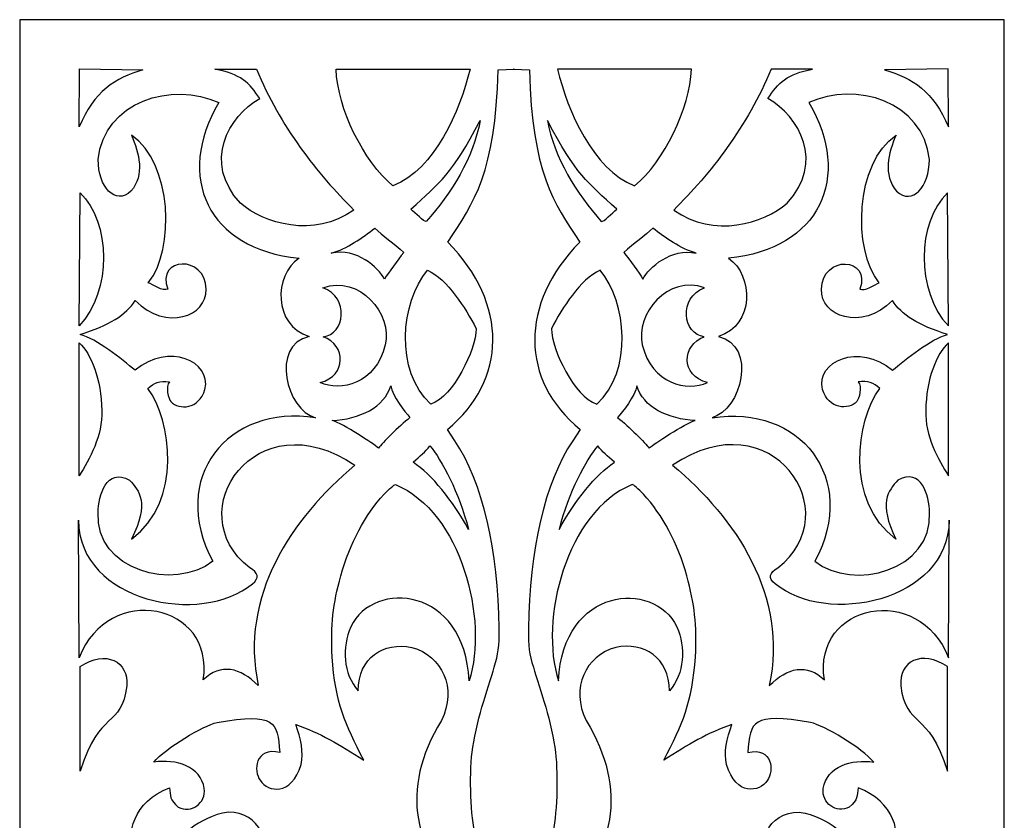
# Model space of a CAD drawing. Units: millimetres. Extents: x 96 to 198, y -91 to 108.
# Drawn here: x 96 to 198, y 25 to 108 of the extents above; entities that cross this region are included whole.
import ezdxf

# ---------------------------------------------------------------- set-up
doc = ezdxf.new("R2010")
doc.units = ezdxf.units.MM
doc.header["$MEASUREMENT"] = 0
doc.layers.add('layer 1', color=7, linetype='Continuous')

msp = doc.modelspace()

# ---------------------------------------------------------------- linework, layer by layer
at = {"layer": 'layer 1', "color": 250}
msp.add_open_spline([(95.782, 107.7826), (95.782, 107.7826), (197.5663, 107.7826), (197.5663, 107.7826), (197.5663, 107.7826), (197.5663, 107.7826), (197.5663, -91.0504), (197.5663, -91.0504), (197.5663, -91.0504), (197.5663, -91.0504), (95.7821, -91.0504), (95.7821, -91.0504), (95.7821, -91.0504), (95.7821, -91.0504), (95.782, 107.7826), (95.782, 107.7826)], degree=3, knots=[0, 0, 0, 0, 0.2, 0.2, 0.2, 0.2, 0.4, 0.4, 0.4, 0.4, 0.6, 0.6, 0.6, 0.6, 1, 1, 1, 1], dxfattribs=at)
at = {"layer": 'layer 1', "color": 7}
for points, knots in [([(101.9322, 96.7084), (103.465, 100.3654), (105.6396, 101.7902), (108.5263, 102.5999), (108.5263, 102.5999), (108.5263, 102.5999), (101.9517, 102.6978), (101.9517, 102.6978), (101.9517, 102.6978), (101.9517, 102.6978), (101.9322, 96.7084), (101.9322, 96.7084)], [0, 0, 0, 0, 0.25, 0.25, 0.25, 0.25, 0.5, 0.5, 0.5, 0.5, 1, 1, 1, 1]), ([(120.2659, 102.6605), (120.2659, 102.6605), (115.9662, 102.6605), (115.9662, 102.6605), (115.9662, 102.6605), (118.5704, 102.2115), (119.582, 101.2451), (120.5894, 99.6309), (120.5894, 99.6309), (117.366, 97.8314), (114.665, 93.0481), (118.5949, 88.8378), (118.5949, 88.8378), (121.0149, 86.7415), (126.1553, 85.15), (130.3223, 88.1211), (130.3223, 88.1211), (126.5715, 91.8451), (122.661, 96.803), (120.2659, 102.6605)], [0, 0, 0, 0, 0.16666667, 0.16666667, 0.16666667, 0.16666667, 0.33333333, 0.33333333, 0.33333333, 0.33333333, 0.5, 0.5, 0.5, 0.5, 0.66666667, 0.66666667, 0.66666667, 0.66666667, 1, 1, 1, 1]), ([(128.4866, 102.6605), (128.6465, 98.6286), (131.3042, 93.142), (134.37, 90.618), (134.37, 90.618), (138.7246, 92.3415), (141.2761, 98.3701), (142.3384, 102.6605), (142.3384, 102.6605), (142.3384, 102.6605), (128.4866, 102.6605), (128.4866, 102.6605)], [0, 0, 0, 0, 0.25, 0.25, 0.25, 0.25, 0.5, 0.5, 0.5, 0.5, 1, 1, 1, 1]), ([(146.8823, 102.6605), (146.8823, 102.6605), (145.2485, 102.6), (145.2485, 102.6), (145.2485, 102.6), (144.9444, 91.88), (142.7751, 88.9944), (140.0336, 84.8037), (140.0336, 84.8037), (146.3013, 78.4652), (146.2045, 70.4928), (139.9957, 65.4562), (139.9957, 65.4562), (139.9957, 65.4562), (140.7724, 64.2861), (140.7724, 64.2861), (140.7724, 64.2861), (143.6372, 59.9687), (145.2886, 52.9688), (145.3453, 44.8901), (145.3453, 44.8901), (145.3587, 42.9843), (145.2681, 42.2682), (144.8395, 40.8818), (144.8395, 40.8818), (144.552, 39.9535), (143.9771, 38.0983), (143.5631, 36.7591), (143.5631, 36.7591), (143.1377, 35.3816), (142.6988, 33.3676), (142.5535, 32.1181), (142.5535, 32.1181), (142.2508, 29.5241), (142.4054, 25.4807), (142.8821, 23.4762), (142.8821, 23.4762), (143.35, 21.5096), (144.7129, 17.9533), (145.0157, 17.6484), (145.0157, 17.6484), (146.19, 17.909), (147.4912, 17.8678), (148.6656, 17.6102), (148.6656, 17.6102), (148.9683, 17.9154), (150.3695, 21.5096), (150.8371, 23.4762), (150.8371, 23.4762), (151.3141, 25.4807), (151.4687, 29.5241), (151.1656, 32.1181), (151.1656, 32.1181), (151.0206, 33.3676), (150.5815, 35.3816), (150.1561, 36.7591), (150.1561, 36.7591), (149.7421, 38.0983), (149.1672, 39.9535), (148.8797, 40.8818), (148.8797, 40.8818), (148.4512, 42.2682), (148.3607, 42.9842), (148.3739, 44.8901), (148.3739, 44.8901), (148.4306, 52.9688), (150.082, 59.9687), (152.9468, 64.2861), (152.9468, 64.2861), (152.9468, 64.2861), (153.7238, 65.4563), (153.7238, 65.4563), (153.7238, 65.4563), (147.515, 70.4928), (147.4179, 78.4651), (153.6855, 84.8037), (153.6855, 84.8037), (150.9441, 88.9945), (148.7748, 91.8798), (148.471, 102.5999), (148.471, 102.5999), (148.471, 102.5999), (146.837, 102.6605), (146.837, 102.6605), (146.837, 102.6605), (146.837, 102.6605), (146.8823, 102.6605), (146.8823, 102.6605)], [0, 0, 0, 0, 0.04347826, 0.04347826, 0.04347826, 0.04347826, 0.08695652, 0.08695652, 0.08695652, 0.08695652, 0.13043478, 0.13043478, 0.13043478, 0.13043478, 0.17391304, 0.17391304, 0.17391304, 0.17391304, 0.2173913, 0.2173913, 0.2173913, 0.2173913, 0.26086957, 0.26086957, 0.26086957, 0.26086957, 0.30434783, 0.30434783, 0.30434783, 0.30434783, 0.34782609, 0.34782609, 0.34782609, 0.34782609, 0.39130435, 0.39130435, 0.39130435, 0.39130435, 0.43478261, 0.43478261, 0.43478261, 0.43478261, 0.47826087, 0.47826087, 0.47826087, 0.47826087, 0.52173913, 0.52173913, 0.52173913, 0.52173913, 0.56521739, 0.56521739, 0.56521739, 0.56521739, 0.60869565, 0.60869565, 0.60869565, 0.60869565, 0.65217391, 0.65217391, 0.65217391, 0.65217391, 0.69565217, 0.69565217, 0.69565217, 0.69565217, 0.73913043, 0.73913043, 0.73913043, 0.73913043, 0.7826087, 0.7826087, 0.7826087, 0.7826087, 0.82608696, 0.82608696, 0.82608696, 0.82608696, 0.86956522, 0.86956522, 0.86956522, 0.86956522, 0.91304348, 0.91304348, 0.91304348, 0.91304348, 1, 1, 1, 1]), ([(165.2326, 102.6605), (165.073, 98.6286), (162.4152, 93.142), (159.3494, 90.618), (159.3494, 90.618), (154.9949, 92.3415), (152.4431, 98.3701), (151.3811, 102.6605), (151.3811, 102.6605), (151.3811, 102.6605), (165.2326, 102.6605), (165.2326, 102.6605)], [0, 0, 0, 0, 0.25, 0.25, 0.25, 0.25, 0.5, 0.5, 0.5, 0.5, 1, 1, 1, 1]), ([(173.4533, 102.6605), (173.4533, 102.6605), (177.7534, 102.6605), (177.7534, 102.6605), (177.7534, 102.6605), (175.1491, 102.2115), (174.1374, 101.2451), (173.1297, 99.6309), (173.1297, 99.6309), (176.3533, 97.8314), (179.0543, 93.0481), (175.1243, 88.8378), (175.1243, 88.8378), (172.7043, 86.7415), (167.5639, 85.15), (163.3968, 88.1211), (163.3968, 88.1211), (167.1477, 91.8451), (171.0582, 96.803), (173.4533, 102.6605)], [0, 0, 0, 0, 0.16666667, 0.16666667, 0.16666667, 0.16666667, 0.33333333, 0.33333333, 0.33333333, 0.33333333, 0.5, 0.5, 0.5, 0.5, 0.66666667, 0.66666667, 0.66666667, 0.66666667, 1, 1, 1, 1]), ([(191.7873, 96.7084), (190.2543, 100.3654), (188.0796, 101.7902), (185.1932, 102.5999), (185.1932, 102.5999), (185.1932, 102.5999), (191.7675, 102.6978), (191.7675, 102.6978), (191.7675, 102.6978), (191.7675, 102.6978), (191.7873, 96.7084), (191.7873, 96.7084)], [0, 0, 0, 0, 0.25, 0.25, 0.25, 0.25, 0.5, 0.5, 0.5, 0.5, 1, 1, 1, 1]), ([(103.8935, 93.3418), (103.8935, 90.4738), (105.6593, 88.5691), (107.2849, 90.0554), (107.2849, 90.0554), (108.7219, 91.7349), (108.1399, 94.0495), (107.3435, 95.8409), (107.3435, 95.8409), (111.5734, 93.0007), (111.8682, 84.0188), (109.0793, 80.6153), (109.0793, 80.6153), (109.5173, 80.4289), (110.5988, 79.6735), (111.082, 79.9559), (111.082, 79.9559), (109.8686, 83.2894), (114.9864, 83.5254), (115.0555, 79.928), (115.0555, 79.928), (115.1616, 77.1766), (110.942, 75.5364), (107.7259, 78.7607), (107.7259, 78.7607), (106.7884, 77.2979), (105.0206, 76.171), (102.0166, 75.2767), (102.0166, 75.2767), (103.7534, 74.8071), (106.302, 72.7458), (107.7266, 71.5601), (107.7266, 71.5601), (111.1696, 74.4444), (115.6383, 72.5345), (114.9368, 69.5811), (114.9368, 69.5811), (114.3137, 67.532), (112.2503, 67.4238), (111.4137, 68.3294), (111.4137, 68.3294), (111.1674, 68.6004), (110.8151, 69.8396), (111.2571, 70.3858), (111.2571, 70.3858), (110.2713, 70.5155), (109.6574, 70.2599), (109.029, 69.6768), (109.029, 69.6768), (111.4631, 66.4565), (112.6498, 58.0143), (107.3519, 54.1265), (107.3519, 54.1265), (109.2082, 57.8692), (108.1523, 59.1095), (107.1499, 60.2034), (107.1499, 60.2034), (104.7374, 61.5356), (103.914, 58.6274), (103.8803, 56.875), (103.8803, 56.875), (103.5556, 50.9012), (111.7898, 48.6915), (115.7312, 51.8366), (115.7312, 51.8366), (111.1561, 60.4373), (117.2713, 68.0584), (126.3697, 66.6625), (126.3697, 66.6625), (123.3514, 67.4487), (121.6401, 74.1108), (125.7051, 75.0646), (125.7051, 75.0646), (121.9389, 76.2112), (122.0676, 81.3631), (124.6627, 83.1575), (124.6627, 83.1575), (115.2016, 84.0455), (111.8268, 91.5689), (116.3656, 99.2198), (116.3656, 99.2198), (111.5425, 101.4452), (104.4992, 99.3537), (103.8935, 93.3418)], [0, 0, 0, 0, 0.04545455, 0.04545455, 0.04545455, 0.04545455, 0.09090909, 0.09090909, 0.09090909, 0.09090909, 0.13636364, 0.13636364, 0.13636364, 0.13636364, 0.18181818, 0.18181818, 0.18181818, 0.18181818, 0.22727273, 0.22727273, 0.22727273, 0.22727273, 0.27272727, 0.27272727, 0.27272727, 0.27272727, 0.31818182, 0.31818182, 0.31818182, 0.31818182, 0.36363636, 0.36363636, 0.36363636, 0.36363636, 0.40909091, 0.40909091, 0.40909091, 0.40909091, 0.45454545, 0.45454545, 0.45454545, 0.45454545, 0.5, 0.5, 0.5, 0.5, 0.54545455, 0.54545455, 0.54545455, 0.54545455, 0.59090909, 0.59090909, 0.59090909, 0.59090909, 0.63636364, 0.63636364, 0.63636364, 0.63636364, 0.68181818, 0.68181818, 0.68181818, 0.68181818, 0.72727273, 0.72727273, 0.72727273, 0.72727273, 0.77272727, 0.77272727, 0.77272727, 0.77272727, 0.81818182, 0.81818182, 0.81818182, 0.81818182, 0.86363636, 0.86363636, 0.86363636, 0.86363636, 0.90909091, 0.90909091, 0.90909091, 0.90909091, 1, 1, 1, 1]), ([(189.8257, 93.3418), (189.8257, 90.4738), (188.0601, 88.5691), (186.4345, 90.0554), (186.4345, 90.0554), (184.9973, 91.7349), (185.5792, 94.0495), (186.3757, 95.8409), (186.3757, 95.8409), (182.1459, 93.0007), (181.8513, 84.0188), (184.6399, 80.6153), (184.6399, 80.6153), (184.2021, 80.4289), (183.1203, 79.6735), (182.6372, 79.9559), (182.6372, 79.9559), (183.8508, 83.2894), (178.733, 83.5254), (178.664, 79.928), (178.664, 79.928), (178.5577, 77.1766), (182.7772, 75.5364), (185.9935, 78.7607), (185.9935, 78.7607), (186.9309, 77.2979), (188.6988, 76.171), (191.7026, 75.2767), (191.7026, 75.2767), (189.9658, 74.8071), (187.4171, 72.7458), (185.9925, 71.5601), (185.9925, 71.5601), (182.5496, 74.4444), (178.0809, 72.5345), (178.7824, 69.5811), (178.7824, 69.5811), (179.4056, 67.532), (181.4692, 67.4238), (182.3054, 68.3294), (182.3054, 68.3294), (182.5517, 68.6004), (182.904, 69.8396), (182.4621, 70.3858), (182.4621, 70.3858), (183.4479, 70.5155), (184.0621, 70.2599), (184.6902, 69.6768), (184.6902, 69.6768), (182.2561, 66.4565), (181.0694, 58.0143), (186.3675, 54.1265), (186.3675, 54.1265), (184.5112, 57.8692), (185.5671, 59.1095), (186.5692, 60.2034), (186.5692, 60.2034), (188.9821, 61.5356), (189.8051, 58.6274), (189.8391, 56.875), (189.8391, 56.875), (190.1635, 50.9012), (181.9296, 48.6915), (177.988, 51.8366), (177.988, 51.8366), (182.5631, 60.4373), (176.4479, 68.0584), (167.3495, 66.6625), (167.3495, 66.6625), (170.3681, 67.4487), (172.0791, 74.1108), (168.014, 75.0646), (168.014, 75.0646), (171.7803, 76.2112), (171.6516, 81.3631), (169.0566, 83.1575), (169.0566, 83.1575), (178.5176, 84.0455), (181.8924, 91.5689), (177.3535, 99.2198), (177.3535, 99.2198), (182.1767, 101.4452), (189.2199, 99.3537), (189.8257, 93.3418)], [0, 0, 0, 0, 0.04545455, 0.04545455, 0.04545455, 0.04545455, 0.09090909, 0.09090909, 0.09090909, 0.09090909, 0.13636364, 0.13636364, 0.13636364, 0.13636364, 0.18181818, 0.18181818, 0.18181818, 0.18181818, 0.22727273, 0.22727273, 0.22727273, 0.22727273, 0.27272727, 0.27272727, 0.27272727, 0.27272727, 0.31818182, 0.31818182, 0.31818182, 0.31818182, 0.36363636, 0.36363636, 0.36363636, 0.36363636, 0.40909091, 0.40909091, 0.40909091, 0.40909091, 0.45454545, 0.45454545, 0.45454545, 0.45454545, 0.5, 0.5, 0.5, 0.5, 0.54545455, 0.54545455, 0.54545455, 0.54545455, 0.59090909, 0.59090909, 0.59090909, 0.59090909, 0.63636364, 0.63636364, 0.63636364, 0.63636364, 0.68181818, 0.68181818, 0.68181818, 0.68181818, 0.72727273, 0.72727273, 0.72727273, 0.72727273, 0.77272727, 0.77272727, 0.77272727, 0.77272727, 0.81818182, 0.81818182, 0.81818182, 0.81818182, 0.86363636, 0.86363636, 0.86363636, 0.86363636, 0.90909091, 0.90909091, 0.90909091, 0.90909091, 1, 1, 1, 1]), ([(136.2079, 88.1973), (136.6786, 87.8511), (137.5758, 86.8383), (137.8136, 86.9485), (137.8136, 86.9485), (140.3633, 89.7856), (142.7276, 93.5622), (143.3766, 97.3655), (143.3766, 97.3655), (140.447, 91.7759), (139.2499, 90.9929), (136.2079, 88.1973)], [0, 0, 0, 0, 0.25, 0.25, 0.25, 0.25, 0.5, 0.5, 0.5, 0.5, 1, 1, 1, 1]), ([(157.5116, 88.1973), (157.0408, 87.8511), (156.1434, 86.8383), (155.9055, 86.9485), (155.9055, 86.9485), (153.3559, 89.7856), (150.9916, 93.5622), (150.3426, 97.3655), (150.3426, 97.3655), (153.2725, 91.7759), (154.4695, 90.9929), (157.5116, 88.1973)], [0, 0, 0, 0, 0.25, 0.25, 0.25, 0.25, 0.5, 0.5, 0.5, 0.5, 1, 1, 1, 1]), ([(101.9322, 76.1494), (105.3429, 79.7087), (105.1989, 86.8929), (102.0166, 89.903), (102.0166, 89.903), (102.0166, 89.903), (101.9322, 76.1494), (101.9322, 76.1494)], [0, 0, 0, 0, 0.33333333, 0.33333333, 0.33333333, 0.33333333, 1, 1, 1, 1]), ([(191.7873, 76.1494), (188.3763, 79.7087), (188.5205, 86.8929), (191.7026, 89.903), (191.7026, 89.903), (191.7026, 89.903), (191.7873, 76.1494), (191.7873, 76.1494)], [0, 0, 0, 0, 0.33333333, 0.33333333, 0.33333333, 0.33333333, 1, 1, 1, 1]), ([(127.9964, 83.6677), (130.6273, 84.2312), (132.872, 82.1696), (133.5055, 80.9942), (133.5055, 80.9942), (133.8982, 81.6835), (134.8676, 82.9536), (135.4774, 83.719), (135.4774, 83.719), (134.4863, 84.6917), (133.2964, 85.4498), (132.4857, 86.2552), (132.4857, 86.2552), (131.2422, 85.2861), (129.5921, 84.0837), (127.9964, 83.6677)], [0, 0, 0, 0, 0.2, 0.2, 0.2, 0.2, 0.4, 0.4, 0.4, 0.4, 0.6, 0.6, 0.6, 0.6, 1, 1, 1, 1]), ([(165.7231, 83.6677), (163.0919, 84.2312), (160.8472, 82.1696), (160.2137, 80.9942), (160.2137, 80.9942), (159.8213, 81.6835), (158.8518, 82.9536), (158.2419, 83.719), (158.2419, 83.719), (159.2329, 84.6917), (160.4228, 85.4498), (161.2335, 86.2552), (161.2335, 86.2552), (162.477, 85.2861), (164.1273, 84.0837), (165.7231, 83.6677)], [0, 0, 0, 0, 0.2, 0.2, 0.2, 0.2, 0.4, 0.4, 0.4, 0.4, 0.6, 0.6, 0.6, 0.6, 1, 1, 1, 1]), ([(127.1361, 80.0743), (129.897, 79.1049), (129.3891, 75.2522), (127.168, 75.0233), (127.168, 75.0233), (129.5138, 74.1964), (129.6187, 70.9862), (126.8475, 70.2971), (126.8475, 70.2971), (128.9194, 69.3142), (132.6073, 70.1455), (133.5777, 74.186), (133.5777, 74.186), (134.3402, 77.361), (130.9097, 81.4929), (127.1361, 80.0743)], [0, 0, 0, 0, 0.2, 0.2, 0.2, 0.2, 0.4, 0.4, 0.4, 0.4, 0.6, 0.6, 0.6, 0.6, 1, 1, 1, 1]), ([(138.2918, 68.0585), (140.6366, 68.8879), (142.9172, 73.6607), (142.979, 75.863), (142.979, 75.863), (141.8169, 78.0459), (140.0213, 80.9314), (137.9342, 81.9172), (137.9342, 81.9172), (135.1661, 78.5684), (134.5245, 71.5147), (138.2918, 68.0585)], [0, 0, 0, 0, 0.25, 0.25, 0.25, 0.25, 0.5, 0.5, 0.5, 0.5, 1, 1, 1, 1]), ([(155.4274, 68.0585), (153.083, 68.8879), (150.802, 73.6607), (150.7403, 75.863), (150.7403, 75.863), (151.9023, 78.0459), (153.6979, 80.9314), (155.785, 81.9172), (155.785, 81.9172), (158.5531, 78.5684), (159.1949, 71.5147), (155.4274, 68.0585)], [0, 0, 0, 0, 0.25, 0.25, 0.25, 0.25, 0.5, 0.5, 0.5, 0.5, 1, 1, 1, 1]), ([(166.5831, 80.0743), (163.8222, 79.1049), (164.3301, 75.2522), (166.5512, 75.0233), (166.5512, 75.0233), (164.2057, 74.1964), (164.1004, 70.9862), (166.8716, 70.2971), (166.8716, 70.2971), (164.8001, 69.3142), (161.112, 70.1455), (160.1414, 74.186), (160.1414, 74.186), (159.3793, 77.361), (162.8097, 81.4929), (166.5831, 80.0743)], [0, 0, 0, 0, 0.2, 0.2, 0.2, 0.2, 0.4, 0.4, 0.4, 0.4, 0.6, 0.6, 0.6, 0.6, 1, 1, 1, 1]), ([(101.9322, 60.6723), (102.9995, 62.3214), (104.3529, 64.8259), (104.2758, 67.4064), (104.2758, 67.4064), (104.2252, 70.6453), (103.1693, 73.269), (101.9322, 74.4054), (101.9322, 74.4054), (101.9322, 74.4054), (101.9322, 60.6723), (101.9322, 60.6723)], [0, 0, 0, 0, 0.25, 0.25, 0.25, 0.25, 0.5, 0.5, 0.5, 0.5, 1, 1, 1, 1]), ([(191.7873, 60.6723), (190.7201, 62.3214), (189.3663, 64.8259), (189.4436, 67.4064), (189.4436, 67.4064), (189.494, 70.6453), (190.5499, 73.269), (191.7873, 74.4054), (191.7873, 74.4054), (191.7873, 74.4054), (191.7873, 60.6723), (191.7873, 60.6723)], [0, 0, 0, 0, 0.25, 0.25, 0.25, 0.25, 0.5, 0.5, 0.5, 0.5, 1, 1, 1, 1]), ([(128.1003, 66.3846), (129.2356, 66.0198), (132.3549, 63.9646), (132.8791, 63.5329), (132.8791, 63.5329), (133.2634, 64.0355), (134.9446, 65.7766), (136.1274, 66.6709), (136.1274, 66.6709), (135.5742, 67.3116), (134.341, 68.8517), (134.1371, 69.9685), (134.1371, 69.9685), (133.5271, 67.768), (130.8633, 66.4874), (128.1003, 66.3846)], [0, 0, 0, 0, 0.2, 0.2, 0.2, 0.2, 0.4, 0.4, 0.4, 0.4, 0.6, 0.6, 0.6, 0.6, 1, 1, 1, 1]), ([(165.6189, 66.3846), (164.4836, 66.0198), (161.3643, 63.9646), (160.84, 63.5329), (160.84, 63.5329), (160.4558, 64.0355), (158.7746, 65.7766), (157.5918, 66.6709), (157.5918, 66.6709), (158.145, 67.3116), (159.3782, 68.8517), (159.5821, 69.9685), (159.5821, 69.9685), (160.1921, 67.768), (162.8559, 66.4874), (165.6189, 66.3846)], [0, 0, 0, 0, 0.2, 0.2, 0.2, 0.2, 0.4, 0.4, 0.4, 0.4, 0.6, 0.6, 0.6, 0.6, 1, 1, 1, 1]), ([(119.8487, 49.5167), (114.6043, 45.1135), (101.9322, 47.5869), (101.8588, 56.0828), (101.8588, 56.0828), (101.8588, 56.0828), (101.9322, 41.8708), (101.9322, 41.8708), (101.9322, 41.8708), (104.9576, 49.6865), (115.9907, 47.5416), (114.7567, 39.5714), (114.7567, 39.5714), (116.5543, 41.3144), (118.597, 40.8641), (120.4441, 38.9914), (120.4441, 38.9914), (118.456, 48.2155), (123.9005, 56.2972), (130.4419, 61.757), (130.4419, 61.757), (120.1989, 68.7004), (112.1606, 56.8668), (119.5583, 51.171), (119.5583, 51.171), (120.4339, 50.7013), (120.6018, 50.048), (119.8487, 49.5167)], [0, 0, 0, 0, 0.125, 0.125, 0.125, 0.125, 0.25, 0.25, 0.25, 0.25, 0.375, 0.375, 0.375, 0.375, 0.5, 0.5, 0.5, 0.5, 0.625, 0.625, 0.625, 0.625, 0.75, 0.75, 0.75, 0.75, 1, 1, 1, 1]), ([(173.8705, 49.5167), (179.1152, 45.1135), (191.7873, 47.5869), (191.8603, 56.0828), (191.8603, 56.0828), (191.8603, 56.0828), (191.7873, 41.8708), (191.7873, 41.8708), (191.7873, 41.8708), (188.7616, 49.6865), (177.7285, 47.5416), (178.9628, 39.5714), (178.9628, 39.5714), (177.165, 41.3144), (175.1222, 40.8641), (173.275, 38.9914), (173.275, 38.9914), (175.2633, 48.2155), (169.819, 56.2972), (163.2773, 61.757), (163.2773, 61.757), (173.5203, 68.7004), (181.5586, 56.8668), (174.1612, 51.171), (174.1612, 51.171), (173.2864, 50.7013), (173.1176, 50.048), (173.8705, 49.5167)], [0, 0, 0, 0, 0.125, 0.125, 0.125, 0.125, 0.25, 0.25, 0.25, 0.25, 0.375, 0.375, 0.375, 0.375, 0.5, 0.5, 0.5, 0.5, 0.625, 0.625, 0.625, 0.625, 0.75, 0.75, 0.75, 0.75, 1, 1, 1, 1]), ([(136.4468, 62.0661), (138.3939, 60.7929), (140.5345, 58.105), (142.1838, 55.131), (142.1838, 55.131), (141.196, 58.9684), (139.4279, 62.2731), (138.1763, 63.7729), (138.1763, 63.7729), (137.6903, 63.058), (137.2008, 62.7726), (136.4468, 62.0661)], [0, 0, 0, 0, 0.25, 0.25, 0.25, 0.25, 0.5, 0.5, 0.5, 0.5, 1, 1, 1, 1]), ([(157.2726, 62.0661), (155.3256, 60.7929), (153.185, 58.105), (151.5357, 55.131), (151.5357, 55.131), (152.5236, 58.9684), (154.2913, 62.2731), (155.5429, 63.7729), (155.5429, 63.7729), (156.0292, 63.058), (156.5184, 62.7726), (157.2726, 62.0661)], [0, 0, 0, 0, 0.25, 0.25, 0.25, 0.25, 0.5, 0.5, 0.5, 0.5, 1, 1, 1, 1]), ([(133.4604, 58.7622), (131.4854, 56.6443), (129.9154, 53.6897), (128.9779, 50.3315), (128.9779, 50.3315), (128.1651, 47.4193), (127.9315, 45.262), (128.0705, 41.947), (128.0705, 41.947), (128.4167, 37.2596), (129.4096, 34.9747), (131.3464, 31.2918), (131.3464, 31.2918), (128.8123, 32.8938), (126.8188, 34.13), (124.3195, 34.9531), (124.3195, 34.9531), (124.8554, 33.5636), (125.1479, 32.0376), (124.8791, 30.8395), (124.8791, 30.8395), (123.8396, 27.5288), (121.4866, 27.9758), (120.6285, 29.2026), (120.6285, 29.2026), (119.961, 30.1587), (120.0507, 32.6548), (122.6713, 32.0862), (122.6713, 32.0862), (122.4086, 35.3313), (122.2356, 36.1852), (116.1792, 35.1817), (116.1792, 35.1817), (114.8039, 34.8521), (110.8378, 32.5569), (109.6521, 31.0838), (109.6521, 31.0838), (111.9597, 31.434), (114.4877, 30.6367), (114.8659, 28.355), (114.8659, 28.355), (115.0677, 26.8508), (113.4956, 25.7281), (112.1781, 26.4336), (112.1781, 26.4336), (111.2716, 27.1684), (111.3652, 27.609), (111.2684, 28.426), (111.2684, 28.426), (103.8162, 25.5045), (108.0233, 16.2689), (113.6728, 12.7728), (113.6728, 12.7728), (108.7291, 18.2018), (110.8009, 24.261), (116.7521, 25.8186), (116.7521, 25.8186), (120.0981, 26.4955), (122.0502, 22.9165), (120.5625, 20.7266), (120.5625, 20.7266), (118.3138, 17.8626), (115.9804, 20.8152), (116.036, 22.1934), (116.036, 22.1934), (113.2577, 19.9015), (114.1683, 14.2459), (118.1324, 13.5525), (118.1324, 13.5525), (122.2232, 12.9096), (127.4193, 14.5539), (129.5457, 17.226), (129.5457, 17.226), (129.6261, 18.078), (128.9853, 19.9117), (127.9365, 20.5019), (127.9365, 20.5019), (127.7408, 18.5663), (125.5743, 18.3655), (124.9224, 19.1482), (124.9224, 19.1482), (123.8406, 20.4474), (123.6038, 22.2696), (125.2777, 23.3596), (125.2777, 23.3596), (128.9296, 24.8955), (131.7183, 20.7873), (131.6668, 18.1911), (131.6668, 18.1911), (135.2342, 20.7029), (138.5463, 20.0219), (141.0134, 15.892), (141.0134, 15.892), (141.4142, 16.2153), (141.7479, 16.4638), (142.2742, 16.6748), (142.2742, 16.6748), (136.4252, 21.7475), (135.0035, 28.1828), (139.3733, 35.3816), (139.3733, 35.3816), (141.0361, 38.7164), (139.4176, 42.1044), (136.3273, 42.9172), (136.3273, 42.9172), (133.4027, 43.5652), (130.7942, 41.885), (130.7686, 38.4556), (130.7686, 38.4556), (129.1852, 40.2141), (129.1108, 42.9554), (129.9969, 45.0579), (129.9969, 45.0579), (132.4158, 49.9934), (141.7911, 49.1962), (142.2395, 39.4765), (142.2395, 39.4765), (144.2688, 45.7533), (141.4246, 56.9473), (134.6295, 59.7532), (134.6295, 59.7532), (134.5008, 59.7596), (133.9744, 59.3134), (133.4604, 58.7622)], [0, 0, 0, 0, 0.03125, 0.03125, 0.03125, 0.03125, 0.0625, 0.0625, 0.0625, 0.0625, 0.09375, 0.09375, 0.09375, 0.09375, 0.125, 0.125, 0.125, 0.125, 0.15625, 0.15625, 0.15625, 0.15625, 0.1875, 0.1875, 0.1875, 0.1875, 0.21875, 0.21875, 0.21875, 0.21875, 0.25, 0.25, 0.25, 0.25, 0.28125, 0.28125, 0.28125, 0.28125, 0.3125, 0.3125, 0.3125, 0.3125, 0.34375, 0.34375, 0.34375, 0.34375, 0.375, 0.375, 0.375, 0.375, 0.40625, 0.40625, 0.40625, 0.40625, 0.4375, 0.4375, 0.4375, 0.4375, 0.46875, 0.46875, 0.46875, 0.46875, 0.5, 0.5, 0.5, 0.5, 0.53125, 0.53125, 0.53125, 0.53125, 0.5625, 0.5625, 0.5625, 0.5625, 0.59375, 0.59375, 0.59375, 0.59375, 0.625, 0.625, 0.625, 0.625, 0.65625, 0.65625, 0.65625, 0.65625, 0.6875, 0.6875, 0.6875, 0.6875, 0.71875, 0.71875, 0.71875, 0.71875, 0.75, 0.75, 0.75, 0.75, 0.78125, 0.78125, 0.78125, 0.78125, 0.8125, 0.8125, 0.8125, 0.8125, 0.84375, 0.84375, 0.84375, 0.84375, 0.875, 0.875, 0.875, 0.875, 0.90625, 0.90625, 0.90625, 0.90625, 0.9375, 0.9375, 0.9375, 0.9375, 1, 1, 1, 1]), ([(160.2591, 58.7622), (162.2338, 56.6443), (163.8038, 53.6897), (164.7413, 50.3315), (164.7413, 50.3315), (165.5541, 47.4193), (165.788, 45.262), (165.6487, 41.947), (165.6487, 41.947), (165.3028, 37.2596), (164.3096, 34.9747), (162.3728, 31.2918), (162.3728, 31.2918), (164.9072, 32.8938), (166.9004, 34.13), (169.3996, 34.9531), (169.3996, 34.9531), (168.8641, 33.5636), (168.5713, 32.0376), (168.8403, 30.8395), (168.8403, 30.8395), (169.8796, 27.5288), (172.2326, 27.9758), (173.0907, 29.2026), (173.0907, 29.2026), (173.7582, 30.1587), (173.6685, 32.6548), (171.0479, 32.0862), (171.0479, 32.0862), (171.3106, 35.3313), (171.4836, 36.1852), (177.5399, 35.1817), (177.5399, 35.1817), (178.9153, 34.8521), (182.8814, 32.5569), (184.0671, 31.0838), (184.0671, 31.0838), (181.7596, 31.434), (179.2315, 30.6367), (178.8535, 28.355), (178.8535, 28.355), (178.6515, 26.8508), (180.2236, 25.7281), (181.5412, 26.4336), (181.5412, 26.4336), (182.4476, 27.1684), (182.3539, 27.609), (182.4507, 28.426), (182.4507, 28.426), (189.903, 25.5045), (185.6958, 16.2689), (180.0463, 12.7728), (180.0463, 12.7728), (184.9901, 18.2018), (182.9185, 24.261), (176.9671, 25.8186), (176.9671, 25.8186), (173.6213, 26.4955), (171.669, 22.9165), (173.1566, 20.7266), (173.1566, 20.7266), (175.4054, 17.8626), (177.7388, 20.8152), (177.6832, 22.1934), (177.6832, 22.1934), (180.4615, 19.9015), (179.5509, 14.2459), (175.5869, 13.5525), (175.5869, 13.5525), (171.496, 12.9096), (166.2999, 14.5539), (164.1737, 17.226), (164.1737, 17.226), (164.0933, 18.078), (164.7342, 19.9117), (165.7827, 20.5019), (165.7827, 20.5019), (165.9784, 18.5663), (168.1448, 18.3655), (168.797, 19.1482), (168.797, 19.1482), (169.8786, 20.4474), (170.1156, 22.2696), (168.4415, 23.3596), (168.4415, 23.3596), (164.7896, 24.8955), (162.001, 20.7873), (162.0526, 18.1911), (162.0526, 18.1911), (158.485, 20.7029), (155.1165, 19.7923), (152.6491, 15.6623), (152.6491, 15.6623), (152.2475, 15.9857), (151.9898, 16.2916), (151.4644, 16.5029), (151.4644, 16.5029), (157.3128, 21.5756), (158.7157, 28.1828), (154.3459, 35.3816), (154.3459, 35.3816), (152.6831, 38.7164), (154.3015, 42.1044), (157.3921, 42.9172), (157.3921, 42.9172), (160.3169, 43.5652), (162.925, 41.885), (162.9509, 38.4556), (162.9509, 38.4556), (164.5343, 40.2141), (164.6084, 42.9554), (163.7225, 45.0579), (163.7225, 45.0579), (161.3036, 49.9934), (151.9281, 49.1962), (151.48, 39.4765), (151.48, 39.4765), (149.4504, 45.7533), (152.2949, 56.9473), (159.0897, 59.7532), (159.0897, 59.7532), (159.2184, 59.7596), (159.745, 59.3134), (160.2591, 58.7622)], [0, 0, 0, 0, 0.03125, 0.03125, 0.03125, 0.03125, 0.0625, 0.0625, 0.0625, 0.0625, 0.09375, 0.09375, 0.09375, 0.09375, 0.125, 0.125, 0.125, 0.125, 0.15625, 0.15625, 0.15625, 0.15625, 0.1875, 0.1875, 0.1875, 0.1875, 0.21875, 0.21875, 0.21875, 0.21875, 0.25, 0.25, 0.25, 0.25, 0.28125, 0.28125, 0.28125, 0.28125, 0.3125, 0.3125, 0.3125, 0.3125, 0.34375, 0.34375, 0.34375, 0.34375, 0.375, 0.375, 0.375, 0.375, 0.40625, 0.40625, 0.40625, 0.40625, 0.4375, 0.4375, 0.4375, 0.4375, 0.46875, 0.46875, 0.46875, 0.46875, 0.5, 0.5, 0.5, 0.5, 0.53125, 0.53125, 0.53125, 0.53125, 0.5625, 0.5625, 0.5625, 0.5625, 0.59375, 0.59375, 0.59375, 0.59375, 0.625, 0.625, 0.625, 0.625, 0.65625, 0.65625, 0.65625, 0.65625, 0.6875, 0.6875, 0.6875, 0.6875, 0.71875, 0.71875, 0.71875, 0.71875, 0.75, 0.75, 0.75, 0.75, 0.78125, 0.78125, 0.78125, 0.78125, 0.8125, 0.8125, 0.8125, 0.8125, 0.84375, 0.84375, 0.84375, 0.84375, 0.875, 0.875, 0.875, 0.875, 0.90625, 0.90625, 0.90625, 0.90625, 0.9375, 0.9375, 0.9375, 0.9375, 1, 1, 1, 1]), ([(102.0166, 40.9518), (102.0166, 40.9518), (102.0187, 30.132), (102.0187, 30.132), (102.0187, 30.132), (104.0274, 36.6084), (106.2897, 34.5493), (106.8543, 38.9511), (106.8543, 38.9511), (107.0532, 41.5143), (104.7239, 42.7215), (102.0166, 40.9518)], [0, 0, 0, 0, 0.25, 0.25, 0.25, 0.25, 0.5, 0.5, 0.5, 0.5, 1, 1, 1, 1]), ([(191.7026, 40.9518), (191.7026, 40.9518), (191.7006, 30.132), (191.7006, 30.132), (191.7006, 30.132), (189.6918, 36.6084), (187.4295, 34.5493), (186.8649, 38.9511), (186.8649, 38.9511), (186.6663, 41.5143), (188.9955, 42.7215), (191.7026, 40.9518)], [0, 0, 0, 0, 0.25, 0.25, 0.25, 0.25, 0.5, 0.5, 0.5, 0.5, 1, 1, 1, 1])]:
    msp.add_open_spline(points, degree=3, knots=knots, dxfattribs=at)

doc.saveas('drawing.dxf')
